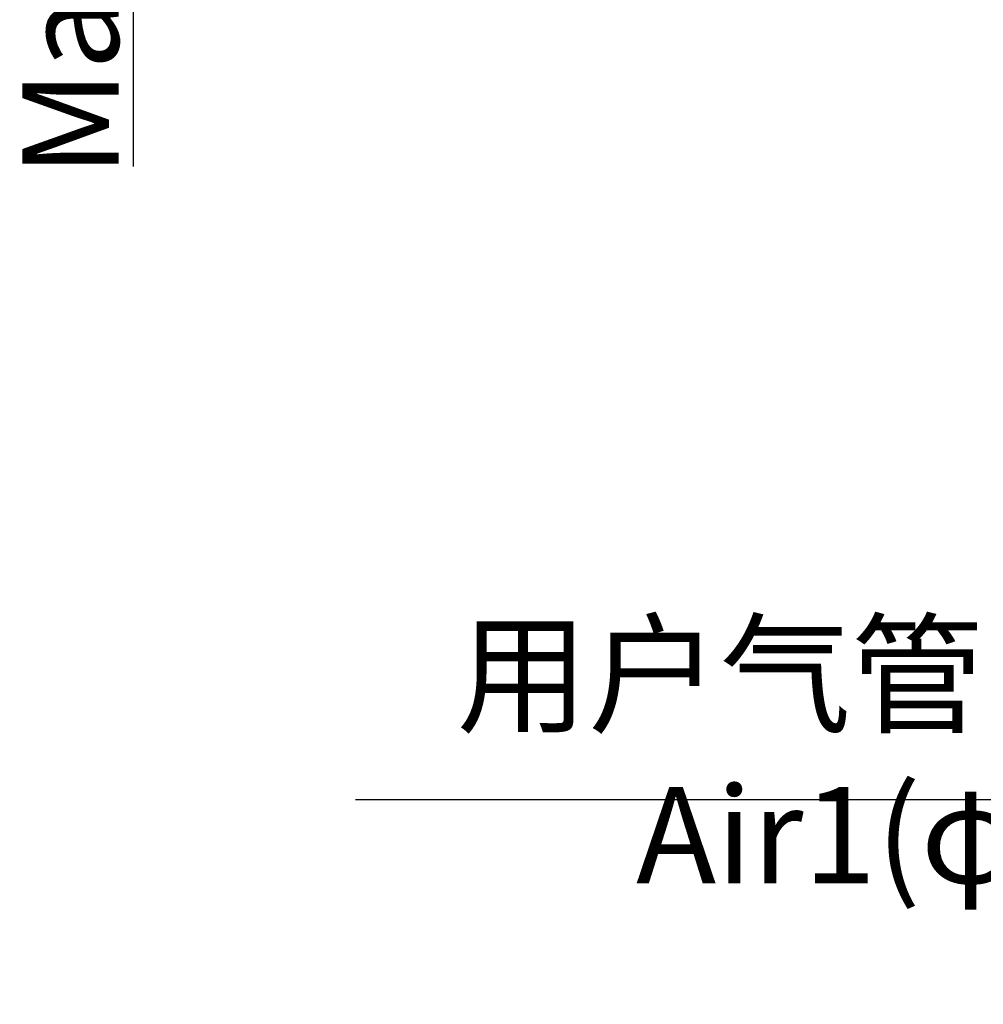
# Model space of a CAD drawing. Units: inches. Extents: x 1 to 9728, y -5 to 11310.
# Drawn here: x 6688 to 6988, y 8772 to 9078 of the extents above; entities that cross this region are included whole.
import ezdxf

# ---------------------------------------------------------------- set-up
doc = ezdxf.new("R2010")
doc.units = ezdxf.units.IN
doc.header["$LTSCALE"] = 10
doc.header["$MEASUREMENT"] = 0
doc.layers.add('6文字层', color=3, linetype='Continuous')
doc.layers.add('PDF_Text', color=7, linetype='Continuous')
doc.styles.add('宋体', font='txt', dxfattribs={"height": 30})
doc.dimstyles.new('宋体', dxfattribs={"dimtxt": 30, "dimasz": 15, "dimexe": 1.25, "dimexo": 0.625, "dimtad": 1, "dimdec": 1, "dimdsep": 46, "dimtxsty": '宋体', "dimcen": 2.5, "dimadec": 0, "dimazin": 0, "dimtm": 1e-09, "dimtfac": 1, "dimtmove": 0, "dimatfit": 3, "dimfxl": 1, "dimarcsym": 0})

# ---------------------------------------------------------------- blocks, each defined once
blk = doc.blocks.new('*D47')
at = {"color": 0, "lineweight": -2}
for p, q in [((6723.48, 9211.17), (6723.48, 9226.17)), ((6796.35, 9196.17), (6722.23, 9196.17)), ((6723.48, 9196.17), (6723.48, 9189.67)), ((6796.35, 9189.67), (6722.23, 9189.67)), ((6723.48, 9174.67), (6723.48, 9032.72))]:
    blk.add_line(p, q, dxfattribs=at)
at = {"color": 0}
for points in [[(6720.98, 9211.17), (6725.98, 9211.17), (6723.48, 9196.17)], [(6725.98, 9174.67), (6720.98, 9174.67), (6723.48, 9189.67)]]:
    blk.add_solid(points, dxfattribs=at)
at = {"layer": 'Defpoints', "color": 0}
for p in [(6796.97, 9196.17), (6723.48, 9189.67), (6796.97, 9189.67)]:
    blk.add_point(p, dxfattribs=at)
at = {"color": 0, "insert": (6707.86, 9096.19), "char_height": 30, "attachment_point": 5, "rotation": 90, "style": '宋体'}
blk.add_mtext('Max6.5', dxfattribs=at)

msp = doc.modelspace()

# ---------------------------------------------------------------- texts
at = {"layer": '6文字层', "insert": (6731.187, 8889.522), "char_height": 30, "width": 453.90363, "attachment_point": 1, "style": '宋体'}
msp.add_mtext('\\pxqc;{\\f宋体|b0|i0|c134|p2;\\C0;用户气管1(φ6)\\PAir1(φ6)}', dxfattribs=at)

# ---------------------------------------------------------------- dimensions: what is measured, and where the dimension line sits
dim = msp.add_linear_dim(base=(6723.481, 9189.668), p1=(6796.974, 9196.168), p2=(6796.974, 9189.668), angle=90, text='Max<>', dimstyle='宋体', override={"dimgap": 0.625, "dimtad": 1, "dimjust": 0, "dimdec": 1, "dimlfac": 1, "dimpost": '<>', "dimse1": 0, "dimse2": 0, "dimsd1": 0, "dimsd2": 0, "dimtofl": 1, "dimtvp": 0.1})
dim.commit()
dim.dimension.update_dxf_attribs({"geometry": '*D47', "text_midpoint": (6707.856, 9096.194)})

# ---------------------------------------------------------------- leaders
at = {"layer": 'PDF_Text'}
msp.add_leader([(7250.662, 8528.67), (7119.464, 8835.48), (6792.706, 8835.48)], dimstyle='宋体', override={"dimgap": 0.625, "dimtad": 0}, dxfattribs=at)

doc.saveas('drawing.dxf')
